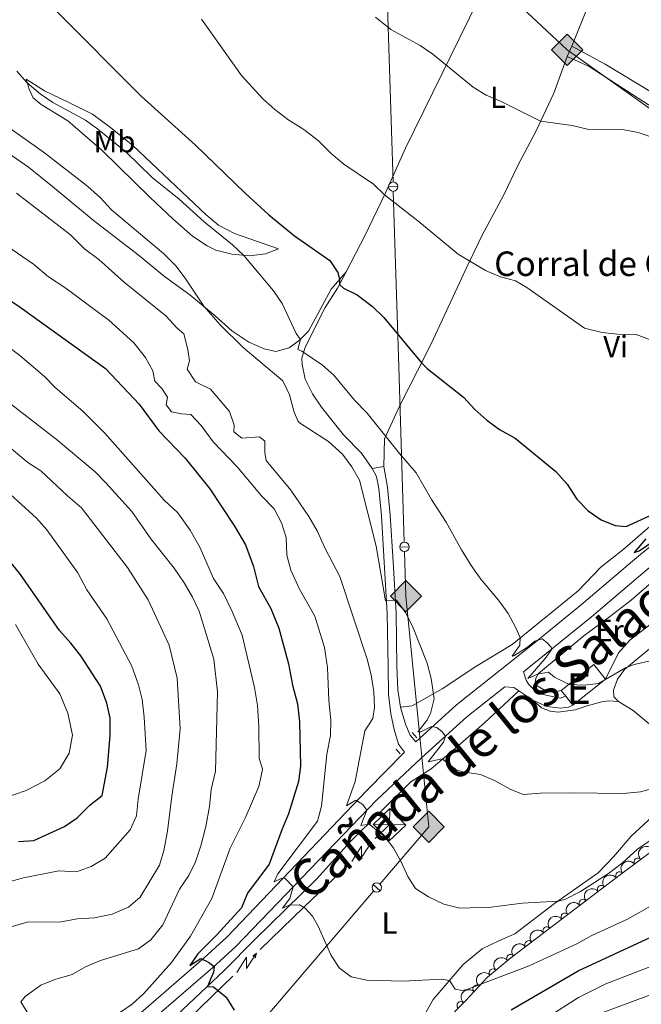
# Model space of a CAD drawing. Units: metres. Extents: x 634978 to 641904, y 720699 to 725465.
# Drawn here: x 637201 to 637404, y 721161 to 721482 of the extents above; entities that cross this region are included whole.
import ezdxf
from ezdxf.enums import TextEntityAlignment as Align

# ---------------------------------------------------------------- set-up
doc = ezdxf.new("R2010")
doc.units = ezdxf.units.M
doc.header["$MEASUREMENT"] = 0
doc.linetypes.add('DGN Style 2', pattern=[77.13336786369594, 46.28002071821756, -30.85334714547838])
doc.linetypes.add('DGN Style 3', pattern=[107.98671500917432, 77.13336786369594, -30.85334714547838])
for name, color, linetype, lineweight in [('Centroides', 7, 'Continuous', 5), ('Edificios construcciones cerramientos', 7, 'Continuous', 5), ('Entidades rústicas y varios', 7, 'Continuous', 5), ('Líneas de conducción', 7, 'Continuous', 5), ('Relieve y altimetría', 7, 'Continuous', 5), ('Textos de rotulación', 7, 'Continuous', 5), ('Trazados', 7, 'Continuous', 5), ('Viales y ferrocarril', 7, 'Continuous', 5)]:
    doc.layers.add(name, color=color, linetype=linetype, lineweight=lineweight)
doc.styles.add('Style-arial', font='arial.shx', dxfattribs={"bigfont": 'arialbig.shx'})
doc.styles.add('Style-Arial Narrow', font='txt')
doc.styles.add('Style-Times New Roman', font='txt')

# ---------------------------------------------------------------- blocks, each defined once
blk = doc.blocks.new('5TME_85')
at = {"layer": 'Líneas de conducción', "color": 250, "linetype": 'Continuous', "lineweight": 5}
for p, q in [((0.1180000000167638, 5.302000000141561), (-0.1180000000167638, -5.30199999990873)), ((5.302000000141561, -0.07999999984167516), (-5.302999999839813, 0.06900000013411045))]:
    blk.add_line(p, q, dxfattribs=at)
at = {"layer": 'Líneas de conducción', "color": 250, "linetype": 'Continuous', "lineweight": 5, "flags": 128}
blk.add_lwpolyline([(-5.30199999990873, 0.1180000000167638), (-0.1180000000167638, -5.30199999990873), (5.302000000141561, -0.1180000000167638), (0.1180000000167638, 5.302000000141561), (-5.302999999839813, 0.06900000013411045)], dxfattribs=at)
blk = doc.blocks.new('5GASO')
at = {"layer": 'Líneas de conducción', "linetype": 'Continuous', "lineweight": 5}
for color, points in [(33, [(0, -5.090000000083819), (-5.089999999850988, 0), (0, 5.089999999850988), (0.2350000001024455, 2.5), (0.2340000001713634, 2.5), (-0.3159999998752028, 2.425000000046566), (-0.7859999998472631, 2.214999999850988), (-1.175999999977648, 1.854999999981374), (-1.480999999912456, 1.349999999860302), (-1.68099999986589, 0.7149999998509884), (-1.74599999981001, -0.0400000000372529), (-1.68099999986589, -0.7800000000279397), (-1.480999999912456, -1.420000000158325), (-1.165999999968335, -1.935000000055879), (-0.7559999998193234, -2.300000000046566), (-0.2659999998286366, -2.520000000018626), (0.2939999999944121, -2.59499999997206), (0.2950000001583248, -2.59499999997206)]), (33, [(0, -5.090000000083819), (0.2950000001583248, -2.59499999997206), (0.2939999999944121, -2.59499999997206), (0.7839999999850988, -2.540000000037253), (1.274000000208616, -2.370000000111759), (1.704000000143424, -2.120000000111759), (2.024000000208616, -1.830000000074506), (2.024000000208616, 0.1399999998975545), (0.2340000001713634, 0.1399999998975545), (0.2340000001713634, -0.7099999999627471), (1.269000000087544, -0.7099999999627471), (1.269000000087544, -1.330000000074506), (1.039000000106171, -1.5), (0.7790000000968575, -1.635000000009313), (0.5090000000782311, -1.71999999997206), (0.2490000000689179, -1.745000000111759), (-0.01099999994039536, -1.71999999997206), (-0.2409999999217689, -1.645000000018626), (-0.4459999999962747, -1.520000000018626), (-0.6209999998100102, -1.34499999997206), (-0.7859999998472631, -1.090000000083819), (-0.9009999998379499, -0.7750000001396984), (-0.9709999999031425, -0.4100000001490116), (-0.9909999999217689, 0.01000000000931323), (-0.9709999999031425, 0.3950000000186265), (-0.9109999998472631, 0.7299999999813735), (-0.8059999998658895, 1.014999999897555), (-0.6559999999590218, 1.244999999878928), (-0.4759999997913837, 1.419999999925494), (-0.2659999998286366, 1.550000000046566), (-0.0359999998472631, 1.625), (0.2240000001620501, 1.649999999906868), (0.549000000115484, 1.59499999997206), (0.8290000001434237, 1.429999999934807), (1.043999999994412, 1.165000000037253), (1.174000000115484, 0.8000000000465661), (1.929000000003725, 0.9899999999906868), (1.84900000016205, 1.339999999850988), (1.729000000050291, 1.645000000018626), (1.574000000022352, 1.899999999906868), (1.37900000018999, 2.114999999990687), (1.144000000087544, 2.284999999916181), (0.8790000001899898, 2.40500000002794), (0.5740000000223517, 2.474999999860302), (0.2340000001713634, 2.5), (0.2350000001024455, 2.5), (0, 5.089999999850988), (5.090000000083819, 0)]), (250, [(0.2950000001583248, -2.59499999997206), (-0.2649999998975545, -2.520000000018626), (-0.7549999998882413, -2.300000000046566), (-1.164999999804422, -1.935000000055879), (-1.479999999981374, -1.420000000158325), (-1.679999999934807, -0.7800000000279397), (-1.744999999878928, -0.0400000000372529), (-1.679999999934807, 0.7149999998509884), (-1.479999999981374, 1.349999999860302), (-1.174999999813735, 1.854999999981374), (-0.784999999916181, 2.214999999850988), (-0.3149999999441206, 2.425000000046566), (0.2350000001024455, 2.5), (0.5750000001862645, 2.474999999860302), (0.8800000001210719, 2.40500000002794), (1.145000000018626, 2.284999999916181), (1.380000000121072, 2.114999999990687), (1.575000000186265, 1.899999999906868), (1.729999999981374, 1.645000000018626), (1.850000000093132, 1.339999999850988), (1.930000000167638, 0.9899999999906868), (1.175000000046566, 0.8000000000465661), (1.045000000158325, 1.165000000037253), (0.8300000000745058, 1.429999999934807), (0.5500000000465661, 1.59499999997206), (0.2250000000931323, 1.649999999906868), (-0.03499999991618097, 1.625), (-0.2649999998975545, 1.550000000046566), (-0.4749999998603016, 1.419999999925494), (-0.654999999795109, 1.244999999878928), (-0.8049999999348074, 1.014999999897555), (-0.909999999916181, 0.7299999999813735), (-0.9699999999720603, 0.3950000000186265), (-0.9899999999906868, 0.01000000000931323), (-0.9699999999720603, -0.4100000001490116), (-0.8999999999068677, -0.7750000001396984), (-0.784999999916181, -1.090000000083819), (-0.6199999998789281, -1.34499999997206), (-0.4449999998323619, -1.520000000018626), (-0.2399999999906868, -1.645000000018626), (-0.01000000000931323, -1.71999999997206), (0.25, -1.745000000111759), (0.5100000000093132, -1.71999999997206), (0.7800000000279397, -1.635000000009313), (1.040000000037253, -1.5), (1.270000000018626, -1.330000000074506), (1.270000000018626, -0.7099999999627471), (0.2350000001024455, -0.7099999999627471), (0.2350000001024455, 0.1399999998975545), (2.025000000139698, 0.1399999998975545), (2.025000000139698, -1.830000000074506), (1.705000000074506, -2.120000000111759), (1.275000000139698, -2.370000000111759), (0.7850000001490116, -2.540000000037253)])]:
    blk.add_hatch(color=color, dxfattribs=at).paths.add_polyline_path(points)
at = {"layer": 'Líneas de conducción', "color": 250, "linetype": 'Continuous', "lineweight": 5}
blk.add_3dface([(0, -5.090000000083819), (5.090000000083819, 0), (0, 5.089999999850988), (-5.089999999850988, 0)], dxfattribs=at)

msp = doc.modelspace()

# ---------------------------------------------------------------- linework, layer by layer
at = {"layer": 'Edificios construcciones cerramientos', "color": 51, "linetype": 'Continuous', "lineweight": 15}
for p, q in [((637381.46, 721258.44, 508.99), (637392.1200000001, 721266.9099999999, 509.03)), ((637377.6799999999, 721263.19, 508.99), (637379.19, 721261.3, 508.99)), ((637379.19, 721261.3, 508.99), (637381.46, 721258.44, 508.99))]:
    msp.add_line(p, q, dxfattribs=at)
at = {"layer": 'Edificios construcciones cerramientos', "color": 51, "linetype": 'Continuous', "lineweight": 15, "extrusion": (-0.002299618086335325, -0.001826167303854523, 0.9999956884255229), "elevation": -2273.884690354555, "flags": 128}
msp.add_lwpolyline([(637391.6052263803, 721263.9601740383), (637387.8252363752, 721268.7201819753), (637377.1651725767, 721260.2401678353)], dxfattribs=at)
at = {"layer": 'Edificios construcciones cerramientos', "color": 1, "linetype": 'Continuous', "lineweight": 15, "extrusion": (-0.002299618086335325, -0.001826167303854523, 0.9999956884255229), "elevation": -2273.884699936296, "flags": 128}
msp.add_lwpolyline([(637380.945162582, 721255.4901598815), (637378.6751685841, 721258.3501646456), (637377.1651725767, 721260.2401678353), (637387.8252363752, 721268.7201819753), (637391.6052263803, 721263.9601740383)], close=True, dxfattribs=at)
at = {"layer": 'Entidades rústicas y varios', "color": 92, "linetype": 'Continuous', "lineweight": 5}
for p, q in [((637379.6399999999, 721469.97, 488.57), (637381.23, 721473.3500000001, 488.15)), ((637316.0800000001, 721335.6200000001, 506.44), (637319.8400000001, 721336.3, 506.18))]:
    msp.add_line(p, q, dxfattribs=at)
at = {"layer": 'Entidades rústicas y varios', "color": 92, "linetype": 'Continuous', "lineweight": 5, "extrusion": (0.7869754753876925, -0.2777025019534003, 0.5509545548837373), "elevation": 301517.3905607074, "flags": 128}
msp.add_lwpolyline([(892453.850882476, -198474.8161391246), (892469.1727733752, -198475.9544972747), (892492.5966189501, -198476.9850109686)], dxfattribs=at)
at = {"layer": 'Entidades rústicas y varios', "color": 92, "linetype": 'Continuous', "lineweight": 5, "extrusion": (-0.01611156534158278, 0.09379785372287519, 0.9954608882820188), "elevation": 57887.73477213957, "flags": 128}
msp.add_lwpolyline([(-750298.2450961946, -600159.381446826), (-750302.4865671361, -600155.7038763985), (-750311.3210770583, -600145.3016057601)], dxfattribs=at)
at = {"layer": 'Entidades rústicas y varios', "color": 92, "linetype": 'Continuous', "lineweight": 5}
for points in [[(637395.25, 721509.49, 486.34), (637398.8, 721516.4099999999, 486.05), (637403.49, 721521.71, 485.71), (637405.6399999999, 721521.55, 485.62), (637411, 721518.49, 485.33), (637417.44, 721513.75, 485.18), (637417.8400000001, 721510.72, 485.18), (637423.74, 721505.5700000001, 485.14), (637426.8700000001, 721501.49, 485.14), (637433.95, 721493.4199999999, 485.14), (637444.5900000001, 721487.05, 485.18), (637456.04, 721479.0900000001, 485.23), (637469.1599999999, 721468.8700000001, 485.47), (637485.3500000001, 721455.3400000001, 485.62), (637503.76, 721441.49, 486.15), (637506.31, 721437.96, 486.34), (637504.3200000001, 721422.3400000001, 487.21), (637502.97, 721403.1799999999, 488.17), (637501.79, 721403.1599999999, 488.07), (637496.25, 721404.1000000001, 488.46), (637442.04, 721436.3900000001, 487.78), (637412.9299999999, 721454.8700000001, 487.78), (637392.05, 721467.4199999999, 488.07), (637381.23, 721473.3500000001, 488.15)], [(637356.71, 721500.8500000001, 487.83), (637326.99, 721440.0900000001, 492.85), (637320.3700000001, 721425.48, 494.9), (637313.73, 721411.74, 497.1), (637307.55, 721399.74, 499.26)], [(637307.55, 721399.74, 499.26), (637302.72, 721394.0700000001, 500.94), (637295.29, 721380.3600000001, 504.06), (637292.4099999999, 721377.44, 505.1), (637289.01, 721374.97, 506.22), (637284.69, 721373.74, 507), (637280.8500000001, 721374.6000000001, 507.56), (637275.8400000001, 721376.76, 508.6), (637270.3, 721380.49, 509.12), (637264.8800000001, 721385.3900000001, 509.77), (637256.6300000001, 721392.26, 510.28), (637248.29, 721398.19, 510.89), (637239.71, 721405.28, 511.32), (637225.03, 721416.5800000001, 511.37), (637211.8700000001, 721427.53, 511.11), (637203.94, 721433.8300000001, 511.24), (637191.8, 721442.19, 511.45), (637178.1399999999, 721450.05, 511.5), (637165.8899999999, 721456.47, 511.24), (637155.2, 721461.6699999999, 510.8), (637147.1000000001, 721466.6100000001, 510.76), (637140.49, 721473.45, 510.5), (637133.4299999999, 721482.1499999999, 510.16)], [(637319.8400000001, 721336.3, 506.18), (637320.1100000001, 721345.23, 505.23), (637325.21, 721356.3400000001, 502.94), (637330.8600000001, 721367.47, 500.46), (637335.3200000001, 721376.29, 498.9), (637346.77, 721400.8600000001, 495.1), (637351.97, 721411.6599999999, 493.8), (637358.99, 721424.8600000001, 492.33), (637363.6499999999, 721434.6799999999, 491.25), (637369.51, 721445.73, 490.21), (637375.3200000001, 721458.06, 489.39), (637379.6399999999, 721469.97, 488.57)], [(637409.8999999999, 721451.76, 488.92), (637386.8, 721466.6699999999, 488.74), (637379.6399999999, 721469.97, 488.57)], [(637227.99, 721439.28, 507.86), (637216.77, 721448.95, 506.91), (637208.1000000001, 721454.3, 506.82), (637205.55, 721456.53, 506.26), (637204.23, 721459.27, 505.53), (637203.1799999999, 721462.6100000001, 504.7), (637209.25, 721458.8, 503.84), (637217.1399999999, 721454.94, 502.85), (637224.8400000001, 721451.19, 502.46), (637230.72, 721446.8, 502.24), (637238.0700000001, 721440.96, 502.37), (637261.95, 721418.3700000001, 503.02), (637265.9099999999, 721415, 503.06), (637271.1300000001, 721412.23, 502.8), (637285.5700000001, 721407.2, 501.59), (637281.31, 721405.6300000001, 502.85), (637276.03, 721404.96, 504.45), (637270.29, 721405.45, 506.17), (637265.0700000001, 721406.78, 507.43), (637262.25, 721408.1799999999, 508.03), (637257.52, 721411.3400000001, 508.34), (637251.0700000001, 721417.02, 508.64), (637243.6200000001, 721423.9299999999, 508.25), (637227.99, 721439.28, 507.86)], [(637307.55, 721399.74, 499.26), (637304.8, 721394.3999999999, 500.22), (637300.72, 721388.0700000001, 501.69), (637294.31, 721375.3400000001, 504.67), (637293.1200000001, 721371.69, 505.32), (637293.26, 721369.51, 505.54), (637294.24, 721364.78, 505.97), (637296.6000000001, 721359.9099999999, 506.23), (637299.5, 721355.5900000001, 506.44), (637306.7, 721346.54, 506.44), (637312.6100000001, 721340.6100000001, 506.53), (637316.0800000001, 721335.6200000001, 506.44)], [(637325.29, 721257.72, 511.92), (637329.0700000001, 721258.22, 511.18), (637338.8999999999, 721263.75, 509.54), (637349.9099999999, 721271.01, 507.03), (637361.69, 721278.25, 505.35), (637383.25, 721295.75, 502.54), (637390.6300000001, 721303.4299999999, 501.33), (637397.8500000001, 721309.1000000001, 500.59), (637410.6799999999, 721320.1599999999, 499.99)], [(637392.1200000001, 721266.9099999999, 504.84), (637396.3600000001, 721275.5, 503.67), (637400.25, 721279.69, 503.16), (637406.1799999999, 721284.3200000001, 502.2), (637415.52, 721292.5800000001, 500.78), (637419.28, 721298.03, 500.21), (637423.6799999999, 721303.47, 499.61), (637427.8400000001, 721309.49, 499.22), (637428.01, 721310.9299999999, 499.13), (637427.6000000001, 721312.6400000001, 498.92), (637426.28, 721313.78, 498.79), (637425.1200000001, 721313.79, 498.79), (637423.8600000001, 721313.05, 498.87), (637411.3500000001, 721302.1400000001, 500.13), (637400.5700000001, 721292.7, 501.77), (637393.49, 721287.27, 502.85), (637385.0900000001, 721281.03, 503.63), (637370.3400000001, 721268.75, 505.14), (637369.4199999999, 721267.27, 505.32), (637369.22, 721265.6300000001, 505.49), (637369.8200000001, 721264.7, 505.53), (637371.97, 721263.55, 505.58), (637375.22, 721262.6799999999, 505.53), (637377.6799999999, 721263.19, 505.53)], [(637441.5900000001, 721300.8600000001, 502.64), (637433.8500000001, 721307.0800000001, 501.65), (637432.77, 721307.28, 501.6), (637430.8700000001, 721306.72, 501.6), (637427.95, 721304.05, 501.65), (637424.03, 721299.6699999999, 502.25), (637415.8899999999, 721286.25, 503.63), (637410.8600000001, 721280.3300000001, 503.98), (637398.3700000001, 721270.06, 505.45), (637396.02, 721266.8400000001, 505.93), (637394.77, 721263.25, 506.23), (637394.8899999999, 721261.1799999999, 506.57), (637396.3600000001, 721259.56, 506.89)], [(637250.49, 721155.6000000001, 526.55), (637267.8500000001, 721171.8700000001, 524.28), (637277.8300000001, 721182, 522.42), (637297.8899999999, 721201.6200000001, 518.24), (637308.9199999999, 721213.8900000001, 515.92), (637328.72, 721233.3800000001, 512.53), (637335.3400000001, 721237.6400000001, 510.86), (637342.49, 721243.77, 509.24), (637352.6799999999, 721252.6799999999, 507.89), (637363.8999999999, 721263.1200000001, 506.67)], [(637368.48, 721260.0900000001, 506.59), (637371.26, 721257.53, 506.67), (637374.1000000001, 721256.5, 506.72), (637376.6799999999, 721256.1499999999, 506.8), (637382.31, 721256.8700000001, 506.98), (637386.1399999999, 721258.24, 506.93), (637390.99, 721259.45, 506.85), (637393.1699999999, 721259.79, 506.89), (637396.3600000001, 721259.56, 506.89)], [(637410.3, 721224.74, 510.74), (637400.55, 721215.6799999999, 512.32), (637394.75, 721208.95, 512.78), (637389.81, 721203.71, 513.34), (637375.48, 721193.69, 515.15), (637362.56, 721183.8500000001, 516.87), (637357.3200000001, 721181.5800000001, 517.33), (637351.9299999999, 721178.97, 518.22), (637345.7, 721173.79, 519.14), (637335.99, 721162.3900000001, 521.05), (637327.3400000001, 721147.1499999999, 523.1800000000001)]]:
    msp.add_polyline3d(points, dxfattribs=at)
at = {"layer": 'Entidades rústicas y varios', "color": 92, "linetype": 'DGN Style 3', "lineweight": 5}
msp.add_polyline3d([(637339.6300000001, 721154.99, 527.89), (637346.5700000001, 721162.1300000001, 526.97), (637353.6699999999, 721169.6799999999, 526.59), (637361.3400000001, 721176.02, 525.58), (637385.26, 721194.23, 521.15), (637397.95, 721203.79, 519.29), (637409.3300000001, 721212.3300000001, 518.04)], dxfattribs=at)
at = {"layer": 'Entidades rústicas y varios', "color": 92, "linetype": 'Continuous', "lineweight": 5, "extrusion": (-0.05137429735777588, -0.2200723139947255, 0.9741297953476229)}
msp.add_arc((456763.4744464486, 825427.7444442414, -190960.3817728988), 2.516055640060343, 45.36446333574663, 225.9090503451193, dxfattribs=at)
at = {"layer": 'Entidades rústicas y varios', "color": 92, "linetype": 'Continuous', "lineweight": 5}
for centre, radius, start, end in [((637402.6932693855, 721207.3251430586, 518.660577133901), 1.250091938746998, 37.85216707893611, 217.0657214979315), ((637396.7200436776, 721202.8389863849, 519.3258198462441), 1.250091938746998, 37.95867081220191, 217.1722252311973), ((637390.7703196432, 721198.3567671753, 520.197883416314), 1.250091938746998, 37.95867081220191, 217.1722252311973), ((637384.820595609, 721193.8745479656, 521.0699469863837), 1.250091938746998, 37.95867081220191, 217.1722252311973), ((637378.9164991947, 721189.3762506938, 522.1430107772603), 1.250091938746999, 38.24773091054786, 217.4612853295433), ((637373.0127406744, 721184.8817923889, 523.2363908041793), 1.250091938746999, 38.24773091054786, 217.4612853295433), ((637367.1089821544, 721180.3873340841, 524.3297708310985), 1.250091938746999, 38.24773091054786, 217.4612853295433), ((637361.2052236341, 721175.8928757792, 525.4231508580175), 1.250091938746999, 38.24773091054786, 217.4612853295433), ((637355.4638267576, 721171.1374592697, 526.2286893665859), 1.250091938746998, 40.54319946826396, 219.7567538872594), ((637350.1438841487, 721165.9019183917, 526.7337002683138), 1.250091938746999, 47.72554696162237, 226.9391013806178), ((637344.9843269666, 721160.470638209, 527.0666882938326), 1.250091938746999, 46.77996731312957, 225.993521732125)]:
    msp.add_arc(centre, radius, start, end, dxfattribs=at)
at = {"layer": 'Entidades rústicas y varios', "color": 92, "linetype": 'Continuous', "lineweight": 5, "extrusion": (-0.0295010133224247, -0.2240554217798542, 0.974129795347623)}
msp.add_arc((537798.0605396614, 777707.2685088792, -179889.0049402631), 2.516055640060342, 45.36446333574662, 225.9090503451192, dxfattribs=at)
at = {"layer": 'Entidades rústicas y varios', "color": 92, "linetype": 'Continuous', "lineweight": 5, "extrusion": (-0.0290844792330541, -0.2241098723477845, 0.9741297953476229)}
for centre in [(539275.5918446445, 776727.1695416332, -179660.9479854035), (539270.2684548193, 776722.2907549562, -179658.9209280965), (539264.945064994, 776717.411968279, -179656.8938707894)]:
    msp.add_arc(centre, 2.516055640060343, 45.36446333574664, 225.9090503451193, dxfattribs=at)
at = {"layer": 'Entidades rústicas y varios', "color": 92, "linetype": 'Continuous', "lineweight": 5, "extrusion": (-0.0279534682804355, -0.2242537523144104, 0.974129795347623)}
for centre in [(543274.8119007454, 774052.4738406868, -179037.5509048385), (543269.5094171314, 774047.665003268, -179035.3128811106), (543264.2069335177, 774042.8561658493, -179033.0748573828), (543258.9044499038, 774038.0473284305, -179030.8368336549)]:
    msp.add_arc(centre, 2.516055640060342, 45.36446333574663, 225.9090503451192, dxfattribs=at)
at = {"layer": 'Entidades rústicas y varios', "color": 92, "linetype": 'Continuous', "lineweight": 5, "extrusion": (-0.01894905405586793, -0.2251934172359086, 0.9741297953476229)}
msp.add_arc((574638.5810156306, 752215.9069640172, -173967.4718383209), 2.516055640060341, 45.36446333574664, 225.9090503451193, dxfattribs=at)
at = {"layer": 'Entidades rústicas y varios', "color": 92, "linetype": 'Continuous', "lineweight": 5, "extrusion": (0.009355018167270442, -0.2257955390416034, 0.9741297953476231)}
msp.add_arc((666654.4412485923, 676322.2928249463, -156360.325286077), 2.516055640060342, 45.36446333574666, 225.9090503451193, dxfattribs=at)
at = {"layer": 'Líneas de conducción', "color": 250, "linetype": 'Continuous', "lineweight": 15}
for p, q in [((637374.678344002, 721476.8464466031, 488.2846147103212), (637332.8517259038, 721516.292744813, 487.4050830213375)), ((637321.09028149, 721486.2491447846, 491.1468345194477), (637322.8727174832, 721429.033193242, 496.5697314395724)), ((637322.9680390605, 721425.9733836597, 496.8597385357355), (637324.7504750537, 721368.7574321169, 502.2826354558602)), ((637324.7504750537, 721368.7574321169, 502.2826354558602), (637326.5329110466, 721311.5414805743, 507.7055323759848)), ((637316.5494709699, 721197.7418184478, 516.1385251097292), (637279.4553633737, 721154.3291844476, 522.8928119554474))]:
    msp.add_line(p, q, dxfattribs=at)
at = {"layer": 'Líneas de conducción', "color": 6, "linetype": 'Continuous', "lineweight": 5}
for p, q in [((637317.0104587879, 721214.9061391547, 515.2928093480384), (637321.7, 721219.44, 514.49)), ((637293.819906783, 721192.4854521481, 519.2628335131569), (637308.0910157091, 721206.2827979985, 516.8197417192379)), ((637279.548797857, 721178.688106298, 521.705925307076), (637293.819906783, 721192.4854521481, 519.2628335131569)), ((637256.3582458522, 721156.2674192914, 525.6759494721946), (637270.6293547782, 721170.0647651418, 523.2328576782754))]:
    msp.add_line(p, q, dxfattribs=at)
at = {"layer": 'Líneas de conducción', "color": 250, "linetype": 'Continuous', "lineweight": 15, "extrusion": (0.01008496644885905, 0.03297720348842997, 0.9994052218703923), "elevation": 30708.18521761244, "flags": 128}
msp.add_lwpolyline([(-398570.5965277912, -875776.1566379468), (-398522.5794054656, -875792.1492861405), (-398516.4046165865, -875795.2052772553)], dxfattribs=at)
at = {"layer": 'Líneas de conducción', "color": 250, "linetype": 'Continuous', "lineweight": 15, "flags": 128}
for points, elevation in [([(637324.4455211209, 721427.5490711792), (637321.3970000506, 721427.4541012708)], 496.714734987654), ([(637328.1057146844, 721310.0573585113), (637325.0571936141, 721309.9623886028)], 507.8505359240665), ([(637318.7002474323, 721197.9101230227), (637316.3814370178, 721199.891440328)], 515.9579213527676)]:
    msp.add_lwpolyline(points, dxfattribs=dict(at, elevation=elevation))
at = {"layer": 'Líneas de conducción', "color": 250, "linetype": 'Continuous', "lineweight": 15, "extrusion": (0.5790727211105419, 0.09478710695351758, 0.8097469901277898), "elevation": 437840.5569045858, "flags": 128}
msp.add_lwpolyline([(608882.7400230705, -603348.0508593901), (608868.3558321856, -603345.7084781963), (608825.563045521, -603342.3250348908)], dxfattribs=at)
at = {"layer": 'Líneas de conducción', "color": 250, "linetype": 'Continuous', "lineweight": 15, "extrusion": (0.1134989004668602, 0.05734080911267483, 0.9918820651685955), "elevation": 114200.7382065911, "flags": 128}
msp.add_lwpolyline([(356367.6756274292, -886766.6839860948), (356337.168899607, -886754.7726012715), (356327.6899578091, -886731.9093554497)], dxfattribs=at)
at = {"layer": 'Líneas de conducción', "color": 6, "linetype": 'Continuous', "lineweight": 5, "extrusion": (0.977356100669564, 0.2030982010780226, 0.05938158976363135), "elevation": 769388.527132224, "flags": 128}
msp.add_lwpolyline([(576457.3220474117, -45188.29885315639), (576461.5673389004, -45257.2956078369), (576458.0127225718, -45245.32448308781), (576462.1696212438, -45315.51839944744)], dxfattribs=at)
at = {"layer": 'Líneas de conducción', "color": 6, "linetype": 'Continuous', "lineweight": 5, "extrusion": (0.7980157214949094, 0.6025173585527307, 0.01198919887228663), "elevation": 943137.2198898869, "flags": 128}
msp.add_lwpolyline([(191559.8093679783, -10729.27456302924), (191559.8093679785, -10856.27874033879)], dxfattribs=at)
at = {"layer": 'Líneas de conducción', "color": 6, "linetype": 'Continuous', "lineweight": 5, "extrusion": (0.2366345495063415, 0.9712484603771949, 0.02608674366147301), "elevation": 851302.1295292922, "flags": 128}
msp.add_lwpolyline([(-448480.5393000492, -21636.10729120196), (-448480.5393000497, -21699.02870442887)], dxfattribs=at)
at = {"layer": 'Líneas de conducción', "color": 6, "linetype": 'Continuous', "lineweight": 5, "extrusion": (0.9773561006695636, 0.2030982010780245, 0.05938158976363138), "elevation": 769344.9387530738, "flags": 128}
msp.add_lwpolyline([(576429.483402702, -45179.28147749412), (576433.7286941905, -45248.27823217465), (576430.1740778622, -45236.30710742556), (576434.3309765337, -45306.50102378515)], dxfattribs=at)
at = {"layer": 'Líneas de conducción', "color": 6, "linetype": 'Continuous', "lineweight": 5, "extrusion": (0.7980157214949095, 0.6025173585527308, 0.01198919887228662), "elevation": 943085.5797901442, "flags": 128}
msp.add_lwpolyline([(191553.4776542688, -10722.24181817993), (191553.4776542687, -10849.24599548948)], dxfattribs=at)
at = {"layer": 'Líneas de conducción', "color": 6, "linetype": 'Continuous', "lineweight": 5, "extrusion": (0.2366345495063415, 0.9712484603771949, 0.02608674366147297), "elevation": 851258.255394696, "flags": 128}
msp.add_lwpolyline([(-448452.7156885879, -21628.54706906814), (-448452.7156885879, -21691.46848229506)], dxfattribs=at)
at = {"layer": 'Líneas de conducción', "color": 250, "linetype": 'Continuous', "lineweight": 15, "extrusion": (0, 0, -1)}
for centre in [(-637322.9208713577, 721427.5140801573, -496.714734987654), (-637326.5810649211, 721310.0223674893, -507.8505359240665), (-637317.5489623684, 721198.910284997, -515.9579213527676)]:
    msp.add_circle(centre, 1.530522786793737, dxfattribs=at)
at = {"layer": 'Relieve y altimetría', "color": 30, "linetype": 'Continuous', "lineweight": 5, "flags": 128}
for points, elevation in [([(637079.69, 721493.6100000001), (637095.5900000001, 721482.8), (637107.8800000001, 721470.48), (637110.99, 721466.56), (637112.31, 721462.8600000001), (637121.52, 721455.54), (637132.6300000001, 721447.69), (637141.99, 721439.77), (637151.44, 721433.31), (637161.45, 721429.77), (637172.76, 721425.3), (637182.0900000001, 721419.01), (637191.6499999999, 721411.8300000001), (637205.6100000001, 721402.25), (637210.54, 721398.1599999999)], 520), ([(637260.46, 721482.1499999999), (637273.47, 721463.8200000001), (637280.46, 721456.1200000001), (637284.3, 721452.6499999999), (637288.54, 721449.4099999999), (637293.79, 721446.1499999999), (637298.56, 721442.51), (637302.74, 721438.3700000001), (637306.8800000001, 721434.8300000001), (637316.46, 721428.31), (637320.0700000001, 721424.8600000001), (637330.99, 721416.3900000001), (637344.0800000001, 721405.46), (637353.06, 721400.1400000001), (637357.95, 721398.1499999999), (637362.76, 721396.77), (637366.53, 721394.6200000001), (637385.3300000001, 721381.3400000001), (637391.1000000001, 721380), (637396.0700000001, 721379.44), (637402.1200000001, 721379.3400000001), (637413.1000000001, 721375.1499999999)], 495), ([(637408.24, 721443.3700000001), (637402.8, 721445.1400000001), (637397.74, 721446.2), (637386.26, 721446.3), (637381.27, 721447.4199999999), (637370.99, 721448.8900000001), (637358.1300000001, 721455.3400000001), (637353.23, 721457.31), (637348.99, 721459.99), (637335.8800000001, 721470.73), (637331.72, 721473.51), (637322.2, 721478.81), (637317.1599999999, 721482.8200000001)], 490), ([(637200.23, 721465.1499999999), (637203.56, 721461.3999999999), (637207.76, 721457.77), (637211.9099999999, 721455), (637222.55, 721449.2), (637226.6000000001, 721446.27), (637235.74, 721438.8300000001), (637244.29, 721430.53), (637253.0900000001, 721423.4199999999), (637261.29, 721416.04), (637270.56, 721408.55), (637274.19, 721405.1100000001), (637283.9199999999, 721393.53), (637286.6799999999, 721389.3600000001), (637291.3200000001, 721379.6699999999), (637292.69, 721377.72), (637291.8, 721374.4199999999), (637293.1799999999, 721373.8500000001), (637299.8700000001, 721369.3300000001), (637303.6000000001, 721366.01), (637310.3300000001, 721357.8600000001), (637314.44, 721353.69), (637324.9299999999, 721340.52), (637330.4099999999, 721334.1699999999), (637335.3700000001, 721325.49), (637340.19, 721318.1400000001), (637345.1599999999, 721309.03), (637348.3200000001, 721303.9199999999), (637351.46, 721299.51), (637357.23, 721292.6599999999), (637360.3999999999, 721288.26), (637362.8400000001, 721283.8999999999), (637364.3800000001, 721280.4299999999), (637364.21, 721278.02), (637361.71, 721274.4199999999), (637362.26, 721274.49), (637366.6799999999, 721277.3500000001), (637369.06, 721279.28), (637371.46, 721280.06), (637373.1499999999, 721278.79), (637374.44, 721277.3600000001), (637374.6300000001, 721276.69), (637372.44, 721273.6599999999), (637366.8500000001, 721267.0800000001), (637369.99, 721268.5), (637373.5800000001, 721269.1499999999), (637375.5700000001, 721267.5), (637380.3200000001, 721265.2), (637385.3, 721264.8999999999), (637389.8600000001, 721265.49), (637398.6300000001, 721270.56), (637401.49, 721271.6400000001), (637433.1499999999, 721278.8800000001)], 505), ([(637408.3600000001, 721231.49), (637403.53, 721230.2), (637397.8700000001, 721229.56), (637381.1200000001, 721229.8600000001), (637370.95, 721229.6699999999), (637365.27, 721229.25), (637361.05, 721231.01), (637355.96, 721233.8300000001), (637351.3800000001, 721235.8400000001), (637345.6699999999, 721236.6799999999), (637343.73, 721237.25), (637338.8400000001, 721240.9199999999), (637334.29, 721239.96), (637339.3, 721246.3500000001), (637339.95, 721248.25), (637338.9199999999, 721249.6799999999), (637337.1599999999, 721251.1400000001), (637335.4099999999, 721251.4099999999), (637331.98, 721249.69), (637331.01, 721249.6799999999), (637333.9299999999, 721253.3999999999), (637335.1200000001, 721255.6400000001), (637336.27, 721260.52), (637335.27, 721267.1100000001), (637333.99, 721272.1100000001), (637329.2, 721284.1499999999), (637326.8899999999, 721288.5900000001), (637323.95, 721292.6100000001), (637320.46, 721292.49), (637317.4199999999, 721310.22), (637311.9299999999, 721331.8), (637309.48, 721336.1599999999), (637306.4199999999, 721340.26), (637301.8300000001, 721344.3999999999), (637292.4199999999, 721350.53), (637291.81, 721351.1799999999), (637290.5700000001, 721354.3200000001), (637289.0800000001, 721359.6400000001), (637286.8800000001, 721364.19), (637273.99, 721375.0900000001), (637266.55, 721382.4299999999), (637261.1599999999, 721388.49), (637255.04, 721397.72), (637251.99, 721401.6699999999), (637248.0700000001, 721405.74), (637231.0700000001, 721420), (637227.52, 721423.9199999999), (637223.29, 721427.5900000001), (637209.1599999999, 721438.5900000001), (637194.26, 721449.1300000001)], 510), ([(637406.72, 721214.23), (637402.5700000001, 721211.44), (637397.73, 721207), (637393.1699999999, 721203.48), (637383.96, 721197.6000000001), (637378.8600000001, 721195.03), (637376.6699999999, 721194.52), (637364.98, 721193.79), (637354.9199999999, 721192.53), (637344.6499999999, 721192.22), (637339.47, 721193.48), (637334.4199999999, 721195.9299999999), (637330.1799999999, 721198.5700000001), (637327.6799999999, 721202.51), (637325.3700000001, 721207.5700000001), (637322.9299999999, 721211.95), (637320.1300000001, 721215.55), (637315.1300000001, 721219.6300000001), (637312.3500000001, 721219.22), (637314.3600000001, 721224.1699999999), (637313.04, 721225.97), (637310.74, 721227.46), (637307.73, 721225.55), (637310.55, 721233.51), (637313.6399999999, 721250.04), (637316.3300000001, 721254.0900000001), (637316.79, 721257.81), (637316.6599999999, 721262.81), (637315.78, 721268.31), (637314.4099999999, 721273.4099999999), (637305.49, 721300.3900000001), (637300.71, 721309.54), (637298.1799999999, 721315.24), (637295.44, 721319.9199999999), (637289.53, 721328.5800000001), (637281.49, 721338.2), (637281.02, 721340.6799999999), (637281.1100000001, 721344.47), (637279.27, 721345.9299999999), (637273.52, 721345.51), (637270.99, 721347.52), (637271.0800000001, 721349.71), (637269.52, 721354.1400000001), (637263.3300000001, 721361.44), (637258.46, 721363.8200000001), (637255.72, 721368.03), (637256.54, 721370.69), (637255.99, 721374.3600000001), (637254.6599999999, 721379.47), (637252.44, 721381.3300000001), (637248.74, 721385.4299999999), (637235.29, 721396.3), (637226.9299999999, 721403.75), (637222.2, 721407.21), (637217.74, 721411.8200000001), (637200.0900000001, 721425.44)], 515), ([(637210.54, 721398.1599999999), (637215.8300000001, 721394.6799999999), (637230.24, 721383.98), (637238.3, 721376.53), (637242.1200000001, 721371.78), (637244.53, 721367.3999999999), (637245.1399999999, 721364.0700000001), (637247.48, 721361.6499999999), (637249.27, 721358.8600000001), (637248.8899999999, 721356.3999999999), (637250.6000000001, 721354.1300000001), (637253.8800000001, 721353.4299999999), (637256.9099999999, 721353.24), (637260.3200000001, 721349.5900000001), (637264.23, 721344.3), (637272.0700000001, 721336.1400000001), (637279.98, 721326.6400000001), (637284.0800000001, 721322.3999999999), (637286.55, 721317.8999999999), (637288.05, 721313.1300000001), (637288.29, 721307.3400000001), (637289.5900000001, 721302.46), (637292.3400000001, 721296.29), (637297.3500000001, 721287.3900000001), (637300.47, 721277.26), (637301.55, 721270.75), (637301.96, 721259.94), (637302.5700000001, 721253.47), (637302.47, 721248.47), (637301.29, 721242.47), (637299.54, 721225.51), (637298.2, 721220.5900000001), (637285.3200000001, 721203.3900000001), (637284.1300000001, 721200.81), (637286.6399999999, 721202), (637287.71, 721201.8999999999), (637290.3200000001, 721199.1599999999), (637289.27, 721195.3200000001), (637286.79, 721192.24), (637289.04, 721193.1599999999), (637292.3500000001, 721193.29), (637294.22, 721192.24), (637296.56, 721189.6000000001), (637298.4299999999, 721186.3200000001), (637302.6399999999, 721177.04), (637305.28, 721172.8), (637309.23, 721169.81), (637314.29, 721168.7), (637326.1599999999, 721168.4199999999), (637338.72, 721169.1000000001), (637341.3300000001, 721168.6599999999), (637343.0900000001, 721165.74), (637345.3999999999, 721165.3300000001), (637346.9099999999, 721165.6499999999), (637367.26, 721173.4199999999), (637382.79, 721180.53), (637387.6799999999, 721183.24), (637399.3300000001, 721188.6599999999), (637408.5800000001, 721193.8300000001)], 520), ([(637192.28, 721379.0700000001), (637201.1799999999, 721372.48), (637209.21, 721365.6100000001), (637212.6599999999, 721362), (637221.69, 721354.31), (637228.8500000001, 721347.1599999999), (637248.27, 721325.25), (637252.6399999999, 721321.19), (637256.6599999999, 721315.46), (637260.01, 721309.71), (637264.3200000001, 721299.6799999999), (637267.5900000001, 721294.8200000001), (637270.4299999999, 721289), (637273.6200000001, 721281.19), (637277.7, 721264.1499999999), (637278.6799999999, 721258.3), (637279.1599999999, 721251.55), (637279.1699999999, 721241), (637280.26, 721237.6799999999), (637280.24, 721236.8400000001), (637279.0800000001, 721231.94), (637274.6200000001, 721221.5700000001), (637269.8, 721211.8200000001), (637263.73, 721195.3200000001), (637256.8600000001, 721183.0800000001), (637250.6799999999, 721174.47), (637241.5800000001, 721164.3600000001), (637237.77, 721160.8900000001), (637233.6200000001, 721158.1000000001)], 530), ([(637201.51, 721161.6400000001), (637202.8999999999, 721163.3600000001), (637207.97, 721167.0900000001), (637212.6100000001, 721168.94), (637218.24, 721170.5800000001), (637222.5900000001, 721173.05), (637227.49, 721175.0900000001), (637239.8700000001, 721178.9299999999), (637243.9299999999, 721181.8400000001), (637247.77, 721186.8200000001), (637253.24, 721198.3600000001), (637256.23, 721202.8600000001), (637258.4099999999, 721207.3600000001), (637260.24, 721212.51), (637261.8500000001, 721218.8500000001), (637263.02, 721225.3200000001), (637263.6000000001, 721230.8999999999), (637264.9299999999, 721236.8600000001), (637265.5800000001, 721262.8), (637264.45, 721273.3999999999), (637259.6100000001, 721289.1100000001), (637257.48, 721293.6300000001), (637254.79, 721298.26), (637251.49, 721303.05), (637243.8899999999, 721312.6799999999), (637237.7, 721321.5800000001), (637229.2, 721330.8800000001), (637225.73, 721334.47), (637212.96, 721345.1400000001), (637194.6699999999, 721359.27)], 535), ([(637190.3500000001, 721348.6699999999), (637203.79, 721337.52), (637208.02, 721334.8400000001), (637216.72, 721326.6499999999), (637221.31, 721322.75), (637236.3, 721303.3300000001), (637243.03, 721292.81), (637249.8999999999, 721277.94), (637252.48, 721267.1799999999), (637253.48, 721250.74), (637252.3800000001, 721239.25), (637250.72, 721228.71), (637249.3700000001, 721217.29), (637248.1499999999, 721211.06), (637246.74, 721206.26), (637240.3899999999, 721195.8), (637236.5900000001, 721192.52), (637231.24, 721190.25), (637225.54, 721189.0800000001), (637219.8200000001, 721188.78), (637214.6599999999, 721187.76), (637203.6100000001, 721187.6799999999), (637198.31, 721186.1400000001)], 540), ([(637193.1699999999, 721331.6100000001), (637206.6000000001, 721319.44), (637209.99, 721315.5800000001), (637220.0700000001, 721301.5700000001), (637223.05, 721296.05), (637229.54, 721286.56), (637237.6799999999, 721271.1599999999), (637239.81, 721265.06), (637241.04, 721260.22), (637241.6799999999, 721254.47), (637242.31, 721243.6499999999), (637239.76, 721227.71), (637239.26, 721222.3), (637237.1499999999, 721217.75), (637228.94, 721208.53), (637224.3800000001, 721205.76), (637219.6799999999, 721204.0800000001), (637213.9099999999, 721204.4099999999), (637202.3999999999, 721202.0800000001), (637185.8300000001, 721197.49)], 545), ([(637187.9099999999, 721225.3400000001), (637203.21, 721230.55), (637209.3300000001, 721233.69), (637214.24, 721237.6100000001), (637217.21, 721242.72), (637218.3899999999, 721248.6799999999), (637216.8700000001, 721255.78), (637214.1699999999, 721262.1300000001), (637207.1799999999, 721271.76), (637199.71, 721284.76)], 555), ([(637351.6699999999, 721142.8999999999), (637383.3800000001, 721163.03), (637392.26, 721167.5700000001), (637415.6699999999, 721176.56)], 530), ([(637426.94, 721171.4299999999), (637390.77, 721157.99)], 535), ([(637210.3899999999, 721147.25), (637201.51, 721161.6400000001)], 535)]:
    msp.add_lwpolyline(points, dxfattribs=dict(at, elevation=elevation))
at = {"layer": 'Relieve y altimetría', "color": 30, "linetype": 'Continuous', "lineweight": 25, "flags": 128}
for points, elevation in [([(637212.74, 721485.1799999999), (637240.76, 721457.03), (637258.3800000001, 721441.1100000001), (637274.6599999999, 721425.3400000001), (637282.3400000001, 721418.3700000001), (637290.69, 721411.4299999999), (637302.21, 721403.47), (637304.9099999999, 721399.5), (637305.4199999999, 721397.25), (637305.4299999999, 721395.6200000001), (637306.7, 721394.46), (637311.1200000001, 721392.2), (637316.1300000001, 721388.46), (637319.8999999999, 721384.8200000001), (637332.1799999999, 721370.0700000001), (637334.05, 721368.1799999999), (637345.8200000001, 721358.8500000001), (637349.6000000001, 721354.8600000001), (637353.44, 721351.3900000001), (637357.6399999999, 721348.3), (637362.7, 721345.44), (637375.97, 721334.5700000001), (637379.6300000001, 721330.54), (637382.8300000001, 721325.6400000001), (637386.51, 721321.8400000001), (637390.71, 721318.8600000001), (637395.3600000001, 721317.04), (637398.8500000001, 721316.72), (637407.45, 721320.56)], 500), ([(637187.26, 721397.6799999999), (637201.29, 721388.1599999999), (637229.1499999999, 721368.1599999999), (637240.0900000001, 721356.5800000001), (637246.46, 721347.8400000001), (637255.1300000001, 721338.98), (637263.1599999999, 721328.9299999999), (637271.1399999999, 721316.79), (637274.72, 721310.6799999999), (637277.4199999999, 721303.5900000001), (637279.01, 721297.1599999999), (637282.99, 721289.9199999999), (637285.6499999999, 721283.52), (637288.74, 721271.8999999999), (637290.04, 721264.94), (637291.76, 721258.8), (637292.3700000001, 721253.02), (637292.69, 721238.51), (637291.99, 721233.55), (637288.81, 721222.96), (637286.5800000001, 721217.72), (637282.52, 721206.52), (637275.46, 721197.06), (637273.45, 721192.3500000001), (637265.4099999999, 721183.54), (637259.2, 721177.26), (637256.5700000001, 721173.53), (637260.1799999999, 721175.74), (637262.6499999999, 721174.5800000001), (637264.52, 721173.2), (637264.3200000001, 721171.3), (637262.3400000001, 721166.71), (637264.3600000001, 721166.55), (637268.4199999999, 721163.2), (637271.0900000001, 721158.9299999999)], 525), ([(637200.69, 721213.98), (637205.6799999999, 721214.3200000001), (637215.73, 721218.8500000001), (637219.8700000001, 721221.6499999999), (637224.02, 721225.8400000001), (637228.05, 721228.8999999999), (637229.77, 721238.19), (637230.5800000001, 721248.52), (637230.6499999999, 721254.1300000001), (637229.5900000001, 721259.01), (637227.49, 721264.5800000001), (637221.06, 721274.45), (637217.8400000001, 721278.6699999999), (637214.1399999999, 721282.81), (637201.4199999999, 721301.02), (637193.22, 721311.06)], 550), ([(637405.26, 721312.7), (637401.47, 721308.1499999999), (637403.1699999999, 721308.7), (637407.94, 721311.96)], 500), ([(637361.3500000001, 721159), (637383.24, 721171.73), (637411.6499999999, 721184.97)], 525)]:
    msp.add_lwpolyline(points, dxfattribs=dict(at, elevation=elevation))
at = {"layer": 'Viales y ferrocarril', "color": 250, "linetype": 'Continuous', "lineweight": 5}
msp.add_line((637363.8999999999, 721263.1200000001, 506.67), (637368.48, 721260.0900000001, 506.59), dxfattribs=at)
at = {"layer": 'Viales y ferrocarril', "color": 1, "linetype": 'DGN Style 2', "lineweight": 5}
for p, q in [((637329.0700000001, 721249.54, 510.98), (637330.6499999999, 721247.76, 510.98)), ((637323.9299999999, 721244.06, 512.0600000000001), (637325.23, 721242.5900000001, 511.98))]:
    msp.add_line(p, q, dxfattribs=at)
at = {"layer": 'Viales y ferrocarril', "color": 250, "linetype": 'DGN Style 3', "lineweight": 5}
for points in [[(637330.3300000001, 721246.48, 511.11), (637343.5800000001, 721258.51, 508.81), (637368.9199999999, 721278.5900000001, 505.4), (637384.28, 721291.2, 503.15), (637401.71, 721306.06, 500.99), (637445.52, 721342.3700000001, 496.03), (637474.8600000001, 721366.27, 492.31), (637507.5, 721392.6100000001, 489.45), (637532.45, 721413.6200000001, 487.28), (637535.6300000001, 721415.97, 487.01)], [(637237.31, 721155.28, 528.57), (637261.3300000001, 721176.01, 525.0600000000001), (637268.6499999999, 721182.72, 523.89), (637314.4299999999, 721230.6799999999, 514.35), (637326.6100000001, 721243.1000000001, 511.75), (637324.6300000001, 721245.6699999999, 511.92), (637323.29, 721250.48, 512), (637322.1699999999, 721255.6200000001, 512.17), (637321.3999999999, 721261.8800000001, 512.1800000000001), (637321.28, 721270.95, 511.92), (637320.98, 721288.3400000001, 510.28), (637320.03, 721305, 509.2), (637319.0900000001, 721320.1699999999, 507.73), (637318.23, 721329.1200000001, 507.03), (637317.44, 721332.98, 506.6), (637316.0800000001, 721335.6200000001, 506.44)], [(637379.19, 721261.3, 505.84), (637377.3400000001, 721260.6799999999, 505.84), (637371.26, 721262, 506.15), (637368.75, 721263.51, 506.36), (637367, 721265.25, 506.36), (637366.26, 721266.5700000001, 506.36), (637365.45, 721269.23, 506.31)]]:
    msp.add_polyline3d(points, dxfattribs=at)
at = {"layer": 'Viales y ferrocarril', "color": 250, "linetype": 'Continuous', "lineweight": 5}
for points in [[(637538.8999999999, 721411.4199999999, 485), (637533.8, 721407.98, 485), (637510.79, 721388.6100000001, 489.45), (637478.1200000001, 721362.25, 492.31), (637448.81, 721338.3700000001, 496.03), (637405.04, 721302.1000000001, 500.99), (637387.6000000001, 721287.23, 503.15), (637365.45, 721269.23, 506.31)], [(637325.29, 721257.72, 511.92), (637324.4099999999, 721263.3800000001, 511.96), (637324.1499999999, 721270.99, 511.83), (637323.8500000001, 721288.45, 510.28), (637322.8999999999, 721305.1699999999, 509.2), (637321.95, 721320.3999999999, 507.73), (637321.0700000001, 721329.55, 507.03), (637319.8400000001, 721336.3, 506.18)], [(637363.8999999999, 721263.1200000001, 506.67), (637362.23, 721264.22, 506.7), (637359.3500000001, 721264.3999999999, 507.13), (637346.9299999999, 721254.56, 508.81), (637332.2, 721241.25, 511.32), (637317.49, 721227.4199999999, 514.35), (637271.6100000001, 721179.7, 523.89), (637264.1399999999, 721172.8500000001, 525.0600000000001), (637240.19, 721152.1799999999, 528.57)], [(637368.48, 721260.0900000001, 506.59), (637372.99, 721257.97, 506.48), (637377.48, 721257.4299999999, 506.27), (637380.0800000001, 721257.72, 506.18), (637381.46, 721258.44, 506.18)], [(637330.3300000001, 721246.48, 511.11), (637328.48, 721248.6400000001, 511.27), (637326.94, 721252.25, 511.57), (637325.29, 721257.72, 511.92)]]:
    msp.add_polyline3d(points, dxfattribs=at)

# ---------------------------------------------------------------- block references
at = {"layer": 'Líneas de conducción', "color": 33, "linetype": 'Continuous', "lineweight": 5}
for p in [(637379.69, 721472.1200000001, 488.39), (637327.0800000001, 721293.98, 509.37), (637334.5, 721218.75, 512.87)]:
    msp.add_blockref('5GASO', p, dxfattribs=at)
at = {"layer": 'Líneas de conducción', "color": 250, "linetype": 'Continuous', "lineweight": 5}
msp.add_blockref('5TME_85', (637321.7, 721219.44, 514.49), dxfattribs=at)

# ---------------------------------------------------------------- texts
at = {"layer": 'Centroides', "color": 1, "linetype": 'Continuous', "lineweight": 5, "style": 'Style-Arial Narrow'}
msp.add_text('E', height=10.00002, dxfattribs=at).set_placement((637383.3889972144, 721263.8000099999, 505.26), align=Align.MIDDLE_CENTER)
at = {"layer": 'Entidades rústicas y varios', "color": 92, "linetype": 'Continuous', "lineweight": 5, "style": 'Style-Arial Narrow'}
for s, p in [('L', (637357.0511652173, 721456.64001, 489.95)), ('Mb', (637232.0298759679, 721442.20001, 504.77)), ('Vi', (637395.4695281701, 721375.3400099999, 495.39)), ('Er', (637393.4658486047, 721282.7700100001, 503.2)), ('L', (637321.7111652174, 721187.38001, 516.97))]:
    msp.add_text(s, height=7.000020000000001, dxfattribs=at).set_placement(p, align=Align.MIDDLE_CENTER)
at = {"layer": 'Textos de rotulación', "color": 250, "linetype": 'Continuous', "lineweight": 5, "style": 'Style-arial'}
msp.add_text('Corral de Ordoqui', height=7.999980000000001, dxfattribs=at).set_placement((637355.8500000001, 721398.3800000001, 495.08))
at = {"layer": 'Trazados', "color": 51, "linetype": 'Continuous', "lineweight": 5, "style": 'Style-Times New Roman'}
msp.add_text('Cañada de los Salacencos', height=11.99964, rotation=39.19525832462581, dxfattribs=at).set_placement((637295.3700000001, 721194.0700000001, 519.59))

doc.saveas('drawing.dxf')
